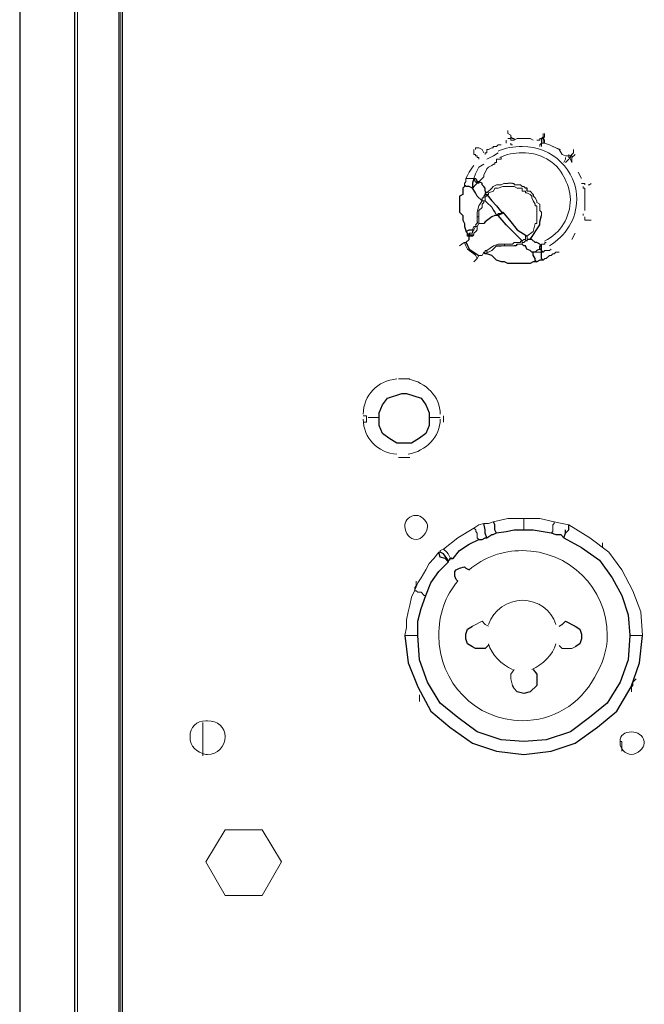
# Model space of a CAD drawing. Units: inches. Extents: x 335 to 7072, y 2497 to 10632.
# Drawn here: x 4759 to 4816, y 4600 to 4691 of the extents above; entities that cross this region are included whole.
import ezdxf

# ---------------------------------------------------------------- set-up
doc = ezdxf.new("R2010")
doc.units = ezdxf.units.IN
doc.header["$MEASUREMENT"] = 0
doc.layers.add('_____1', color=160, linetype='Continuous')

# ---------------------------------------------------------------- blocks, each defined once
blk = doc.blocks.new('EON615 r')
at = {"layer": '_____1', "color": 1}
for p, q in [((-75.354, 503.928), (-75.354, 198.38)), ((-70.333, 503.928), (-70.333, 124.303)), ((-66.209, 281.99), (-66.209, 420.019)), ((-34.505, 364.859), (-34.656, 364.717)), ((-34.505, 365.005), (-34.505, 364.859)), ((-34.354, 364.859), (-34.505, 365.005)), ((-34.061, 364.859), (-34.354, 364.859)), ((-33.763, 364.717), (-34.061, 364.859)), ((-33.622, 365.6), (-33.763, 365.161)), ((-33.763, 365.161), (-33.763, 364.717)), ((-33.622, 364.859), (-33.763, 364.717)), ((-33.626, 365.6), (-33.466, 365.6)), ((-33.471, 365.307), (-33.622, 365.6)), ((-33.315, 365.161), (-33.622, 364.859)), ((-33.315, 365.161), (-33.471, 365.307)), ((-33.466, 365.6), (-33.319, 365.312)), ((-33.319, 365.312), (-33.178, 365.312)), ((-33.173, 365.161), (-33.315, 365.161)), ((-33.173, 365.307), (-33.173, 365.161)), ((-32.88, 365.161), (-33.173, 365.307)), ((-32.88, 365.005), (-32.88, 365.161)), ((-32.724, 364.859), (-32.88, 365.005)), ((-32.587, 364.717), (-32.724, 364.859)), ((-34.656, 364.131), (-34.94, 363.99)), ((-34.94, 363.99), (-34.94, 362.511)), ((-34.656, 364.717), (-34.656, 364.131)), ((-33.471, 364.273), (-33.763, 364.717)), ((-33.315, 363.99), (-33.471, 364.273)), ((-32.88, 363.545), (-33.315, 363.99)), ((-32.587, 364.424), (-32.587, 364.717)), ((-32.436, 364.273), (-32.587, 364.424)), ((-32.436, 364.273), (-32.587, 364.273)), ((-32.587, 364.273), (-32.587, 364.131)), ((-32.587, 364.131), (-32.436, 364.131)), ((-32.441, 364.131), (-31.997, 363.541)), ((-28.747, 364.717), (-28.898, 364.717)), ((-28.747, 364.424), (-28.747, 364.717)), ((-28.166, 363.99), (-28.166, 364.131)), ((-28.005, 363.834), (-28.166, 363.99)), ((-32.441, 363.394), (-31.997, 362.955)), ((-31.997, 363.541), (-31.548, 363.101)), ((-31.997, 362.955), (-31.841, 362.653)), ((-31.548, 363.101), (-31.109, 362.511)), ((-34.94, 362.511), (-34.656, 362.204)), ((-34.656, 362.204), (-34.656, 361.769)), ((-31.997, 362.062), (-32.583, 361.623)), ((-31.699, 362.204), (-31.997, 362.062)), ((-31.841, 362.653), (-31.699, 362.511)), ((-31.699, 362.511), (-31.548, 362.204)), ((-31.411, 362.36), (-31.548, 362.204)), ((-31.411, 362.204), (-31.548, 362.204)), ((-31.109, 362.36), (-31.411, 362.36)), ((-31.109, 362.36), (-31.411, 362.204)), ((-30.665, 361.33), (-31.411, 362.204)), ((-31.109, 362.511), (-30.967, 362.511)), ((-31.109, 362.511), (-31.109, 362.36)), ((-30.967, 362.511), (-31.109, 362.36)), ((-30.967, 362.511), (-30.23, 361.623)), ((-27.566, 361.623), (-27.425, 362.204)), ((-34.656, 361.769), (-34.505, 361.472)), ((-34.505, 361.472), (-34.505, 361.184)), ((-34.505, 361.184), (-34.354, 360.735)), ((-33.319, 361.481), (-33.471, 361.33)), ((-33.319, 361.623), (-33.319, 361.481)), ((-32.583, 361.623), (-32.724, 361.477)), ((-29.196, 359.856), (-30.665, 361.33)), ((-30.23, 361.623), (-29.649, 360.877)), ((-28.459, 359.998), (-27.566, 361.335)), ((-27.566, 361.335), (-27.566, 361.623)), ((-34.212, 360.584), (-34.359, 360.73)), ((-34.354, 360.735), (-34.061, 360.877)), ((-34.217, 360.437), (-34.061, 360.437)), ((-34.212, 360.291), (-34.212, 360.584)), ((-34.061, 360.291), (-34.212, 360.291)), ((-34.061, 360.877), (-33.763, 360.877)), ((-34.061, 360.437), (-34.061, 360.584)), ((-34.061, 360.584), (-34.061, 360.437)), ((-34.061, 360.437), (-33.622, 360.437)), ((-34.061, 359.998), (-34.061, 360.291)), ((-29.649, 360.877), (-28.747, 360.291)), ((-34.354, 359.705), (-34.066, 359.115)), ((-31.992, 358.973), (-31.553, 359.408)), ((-31.553, 359.408), (-31.114, 359.408)), ((-29.791, 359.408), (-29.937, 359.408)), ((-29.649, 359.554), (-29.791, 359.408)), ((-29.04, 359.408), (-29.191, 359.554)), ((-28.898, 359.856), (-29.04, 359.71)), ((-28.898, 359.408), (-29.04, 359.408)), ((-28.757, 359.856), (-28.898, 359.856)), ((-28.757, 359.11), (-28.898, 359.408)), ((-28.308, 359.998), (-28.757, 359.998)), ((-28.005, 359.71), (-28.308, 359.998)), ((-27.859, 359.71), (-28.005, 359.71)), ((-27.566, 359.554), (-27.859, 359.71)), ((-27.42, 359.408), (-27.566, 359.554)), ((-27.566, 359.11), (-27.566, 359.408)), ((-27.566, 359.408), (-27.42, 359.408)), ((-27.42, 358.973), (-27.42, 359.408)), ((-34.066, 359.115), (-33.178, 358.529)), ((-32.583, 358.676), (-32.724, 358.827)), ((-32.441, 358.676), (-32.583, 358.676)), ((-31.997, 358.529), (-32.441, 358.676)), ((-31.548, 358.08), (-31.997, 358.529)), ((-28.459, 358.973), (-28.757, 359.11)), ((-28.308, 358.822), (-28.459, 358.973)), ((-28.171, 358.822), (-28.308, 358.822)), ((-28.005, 358.822), (-28.171, 358.822)), ((-28.171, 358.539), (-28.171, 358.822)), ((-28.005, 358.236), (-28.171, 358.539)), ((-27.859, 358.973), (-28.005, 358.822)), ((-27.566, 359.11), (-27.859, 358.973)), ((-27.42, 358.973), (-27.566, 359.11)), ((-27.42, 358.822), (-27.42, 358.973)), ((-27.273, 358.822), (-27.42, 358.973)), ((-27.42, 358.236), (-27.42, 358.822)), ((-31.109, 357.929), (-31.548, 358.08)), ((-30.821, 357.929), (-31.109, 357.929)), ((-30.518, 357.792), (-30.821, 357.929)), ((-28.464, 357.792), (-30.518, 357.792)), ((-28.171, 357.929), (-28.464, 357.792)), ((-27.859, 357.929), (-28.171, 357.929)), ((-28.005, 358.085), (-28.005, 358.236)), ((-27.859, 357.925), (-28.005, 358.085)), ((-27.566, 358.08), (-27.859, 357.929)), ((-27.273, 358.08), (-27.566, 358.08)), ((-27.273, 358.085), (-27.42, 358.236)), ((-41.576, 345.398), (-40.253, 345.847)), ((-40.253, 345.847), (-39.819, 345.847)), ((-39.819, 345.847), (-38.477, 345.398)), ((-42.025, 344.807), (-41.576, 345.398)), ((-38.477, 345.398), (-38.043, 344.807)), ((-42.322, 344.066), (-42.025, 344.807)), ((-42.322, 343.631), (-42.322, 344.066)), ((-38.043, 344.807), (-37.745, 344.066)), ((-37.745, 344.066), (-37.745, 343.631)), ((-42.322, 342.894), (-42.322, 343.631)), ((-37.745, 343.631), (-37.745, 342.894)), ((-42.025, 342.162), (-42.322, 342.894)), ((-41.434, 341.723), (-42.025, 342.162)), ((-38.043, 342.162), (-38.633, 341.723)), ((-37.745, 342.894), (-38.043, 342.162)), ((-40.702, 341.279), (-41.434, 341.723)), ((-39.375, 341.279), (-40.702, 341.279)), ((-38.633, 341.723), (-39.375, 341.279)), ((-31.699, 333.755), (-31.841, 334.043)), ((-32.583, 333.315), (-32.729, 333.896)), ((-32.583, 333.008), (-32.583, 333.315)), ((-31.699, 333.315), (-31.699, 333.755)), ((-31.553, 333.008), (-31.699, 333.315)), ((-31.548, 333.018), (-30.67, 333.164)), ((-30.67, 333.164), (-29.937, 333.311)), ((-29.937, 333.311), (-28.171, 333.311)), ((-28.171, 333.311), (-27.273, 333.164)), ((-27.273, 333.164), (-26.532, 333.018)), ((-25.214, 333.008), (-24.921, 333.315)), ((-25.214, 333.008), (-25.214, 333.315)), ((-24.921, 333.315), (-24.921, 333.755)), ((-34.061, 331.983), (-33.178, 332.418)), ((-33.178, 332.418), (-32.88, 332.418)), ((-32.88, 332.418), (-32.583, 332.574)), ((-32.436, 332.574), (-32.583, 333.008)), ((-32.583, 332.574), (-32.436, 332.574)), ((-32.436, 332.574), (-31.987, 332.867)), ((-31.987, 332.867), (-31.846, 332.867)), ((-31.846, 332.867), (-31.548, 333.018)), ((-26.532, 333.018), (-26.097, 332.867)), ((-26.097, 332.867), (-25.658, 332.867)), ((-25.658, 332.867), (-25.37, 332.574)), ((-25.37, 332.574), (-23.731, 331.681)), ((-25.365, 332.574), (-25.214, 333.008)), ((-35.539, 330.665), (-34.949, 331.393)), ((-34.949, 331.393), (-34.061, 331.983)), ((-23.731, 331.681), (-22.106, 330.509)), ((-36.716, 330.802), (-36.862, 331.242)), ((-36.862, 329.475), (-35.974, 330.368)), ((-36.423, 331.095), (-36.716, 331.242)), ((-36.267, 330.661), (-36.716, 330.802)), ((-36.12, 330.661), (-36.423, 331.095)), ((-35.979, 330.363), (-36.267, 330.661)), ((-35.979, 330.509), (-36.12, 330.661)), ((-35.974, 330.368), (-35.974, 330.509)), ((-35.828, 330.509), (-35.828, 330.665)), ((-35.828, 330.665), (-35.539, 330.665)), ((-22.106, 330.509), (-20.934, 328.88)), ((-37.594, 328.441), (-36.862, 329.475)), ((-35.393, 329.475), (-35.247, 329.617)), ((-35.393, 329.04), (-35.393, 329.475)), ((-35.247, 329.617), (-34.949, 329.768)), ((-34.949, 329.768), (-34.505, 329.914)), ((-34.505, 329.914), (-34.359, 329.768)), ((-34.359, 329.768), (-34.061, 329.617)), ((-35.247, 328.738), (-35.393, 329.04)), ((-35.1, 328.592), (-35.247, 328.738)), ((-20.934, 328.88), (-20.051, 327.255)), ((-38.038, 327.255), (-37.594, 328.441)), ((-38.482, 326.079), (-38.038, 327.255)), ((-20.051, 327.255), (-19.461, 325.498)), ((-38.77, 324.907), (-38.482, 326.079)), ((-19.461, 325.498), (-19.305, 323.585)), ((-38.77, 323.585), (-38.77, 324.907)), ((-34.359, 323.727), (-34.217, 324.166)), ((-34.217, 324.166), (-33.773, 324.454)), ((-25.809, 324.454), (-25.512, 324.6)), ((-25.512, 324.6), (-25.214, 324.907)), ((-25.214, 324.907), (-24.331, 324.454)), ((-24.331, 324.454), (-23.891, 324.166)), ((-23.891, 324.166), (-23.731, 323.727)), ((-39.961, 323.585), (-39.663, 321.072)), ((-38.629, 321.365), (-38.77, 323.585)), ((-34.359, 323.278), (-34.359, 323.727)), ((-34.217, 322.834), (-34.359, 323.278)), ((-23.731, 323.278), (-23.891, 322.834)), ((-23.731, 323.727), (-23.731, 323.278)), ((-19.305, 323.585), (-19.461, 321.365)), ((-18.426, 321.072), (-18.129, 323.585)), ((-33.773, 322.546), (-34.217, 322.834)), ((-33.471, 322.395), (-33.773, 322.546)), ((-32.583, 322.395), (-33.471, 322.395)), ((-32.294, 322.692), (-32.583, 322.395)), ((-23.891, 322.834), (-24.331, 322.546)), ((-37.901, 319.305), (-38.629, 321.365)), ((-19.461, 321.365), (-20.202, 319.305)), ((-39.663, 321.072), (-38.77, 318.861)), ((-28.171, 320.477), (-27.864, 320.033)), ((-19.168, 318.861), (-18.426, 321.072)), ((-27.864, 320.033), (-27.864, 318.998)), ((-38.77, 318.861), (-37.594, 316.651)), ((-36.716, 317.378), (-37.901, 319.305)), ((-29.937, 318.715), (-30.084, 318.998)), ((-29.645, 318.408), (-29.937, 318.715)), ((-27.864, 318.998), (-28.459, 318.408)), ((-20.202, 319.305), (-21.378, 317.378)), ((-20.495, 316.651), (-19.168, 318.861)), ((-29.045, 318.266), (-29.645, 318.408)), ((-28.459, 318.408), (-29.045, 318.266)), ((-35.1, 316.051), (-36.716, 317.378)), ((-21.378, 317.378), (-22.999, 316.051)), ((-37.594, 316.651), (-35.828, 315.177)), ((-33.324, 314.728), (-35.1, 316.051)), ((-22.999, 316.051), (-24.77, 314.728)), ((-22.262, 315.177), (-20.495, 316.651)), ((-35.828, 315.177), (-33.773, 313.699)), ((-24.331, 313.699), (-22.262, 315.177)), ((-31.114, 313.991), (-33.324, 314.728)), ((-24.77, 314.728), (-26.985, 313.991)), ((-33.773, 313.699), (-31.548, 312.952)), ((-29.045, 313.85), (-31.114, 313.991)), ((-26.985, 313.991), (-29.045, 313.85)), ((-26.532, 312.952), (-24.331, 313.699)), ((-31.548, 312.952), (-29.045, 312.664)), ((-29.045, 312.664), (-26.532, 312.952))]:
    blk.add_line(p, q, dxfattribs=at)
at = {"layer": '_____1', "color": 1, "lineweight": 0}
for p, q in [((-66.063, 212.98), (-66.063, 489.029)), ((-65.921, 213.433), (-65.921, 488.878)), ((-30.226, 369.289), (-30.518, 369.289)), ((-30.226, 369.133), (-30.226, 369.289)), ((-29.649, 369.285), (-29.933, 369.138)), ((-28.464, 369.285), (-29.649, 369.285)), ((-28.171, 369.138), (-28.464, 369.285)), ((-27.566, 369.133), (-27.566, 369.289)), ((-27.425, 369.133), (-27.425, 369.289)), ((-27.273, 369.289), (-27.132, 369.133)), ((-31.992, 368.406), (-32.294, 368.264)), ((-31.846, 368.406), (-31.992, 368.406)), ((-31.846, 368.552), (-31.846, 368.406)), ((-31.695, 368.552), (-31.846, 368.552)), ((-31.548, 368.552), (-31.699, 368.552)), ((-31.411, 368.704), (-31.548, 368.552)), ((-31.114, 368.704), (-31.411, 368.704)), ((-30.665, 368.845), (-30.665, 369.138)), ((-30.226, 369.133), (-29.937, 369.133)), ((-27.859, 369.133), (-27.566, 369.133)), ((-27.425, 368.552), (-27.425, 368.845)), ((-27.273, 368.845), (-27.132, 368.845)), ((-27.132, 369.133), (-27.132, 368.845)), ((-26.688, 368.704), (-27.132, 368.845)), ((-26.097, 368.406), (-26.688, 368.704)), ((-25.809, 368.264), (-26.688, 368.704)), ((-25.663, 368.264), (-26.097, 368.406)), ((-33.182, 367.527), (-33.319, 367.527)), ((-33.182, 367.376), (-33.182, 367.527)), ((-32.583, 367.962), (-32.583, 367.816)), ((-32.436, 367.962), (-32.583, 367.962)), ((-32.294, 368.264), (-32.436, 368.264)), ((-32.436, 368.264), (-32.436, 367.962)), ((-31.841, 367.669), (-32.436, 367.381)), ((-31.406, 367.967), (-31.841, 367.669)), ((-31.114, 367.523), (-31.114, 367.381)), ((-25.507, 367.816), (-25.809, 368.264)), ((-25.219, 367.669), (-25.507, 367.816)), ((-24.77, 367.381), (-24.921, 367.518)), ((-24.623, 367.518), (-24.623, 367.083)), ((-33.768, 366.639), (-34.061, 366.195)), ((-33.622, 366.786), (-33.768, 366.639)), ((-33.173, 366.639), (-33.471, 366.044)), ((-32.724, 366.928), (-33.173, 366.639)), ((-32.294, 366.635), (-32.436, 366.483)), ((-31.992, 366.791), (-32.294, 366.635)), ((-31.841, 366.928), (-31.992, 366.791)), ((-31.699, 366.928), (-31.841, 366.928)), ((-31.699, 367.079), (-31.699, 366.928)), ((-31.553, 367.079), (-31.699, 367.079)), ((-31.553, 367.381), (-31.553, 367.079)), ((-31.114, 367.381), (-31.553, 367.381)), ((-24.921, 367.381), (-25.219, 367.083)), ((-34.212, 365.888), (-34.359, 365.6)), ((-34.061, 366.195), (-34.212, 365.888)), ((-33.471, 366.044), (-33.622, 365.6)), ((-32.729, 365.756), (-33.182, 365.307)), ((-32.436, 366.483), (-32.729, 365.893)), ((-32.729, 365.893), (-32.729, 365.756)), ((-23.74, 365.6), (-24.042, 366.195)), ((-34.359, 365.312), (-34.505, 365.156)), ((-34.505, 365.156), (-34.505, 365.01)), ((-34.359, 365.6), (-34.359, 365.312)), ((-33.622, 365.6), (-34.354, 365.6)), ((-31.846, 364.859), (-31.992, 364.712)), ((-31.548, 365.005), (-31.846, 364.859)), ((-31.114, 365.01), (-31.553, 365.01)), ((-30.972, 364.859), (-31.406, 364.717)), ((-31.114, 365.005), (-30.816, 365.161)), ((-29.937, 364.854), (-30.972, 364.854)), ((-30.518, 365.156), (-30.816, 365.156)), ((-30.084, 365.161), (-30.514, 365.161)), ((-29.942, 365.156), (-30.084, 365.156)), ((-29.937, 365.01), (-29.937, 365.151)), ((-29.338, 365.01), (-29.937, 365.01)), ((-29.645, 364.717), (-29.937, 364.854)), ((-29.191, 364.859), (-29.338, 365.01)), ((-29.04, 364.859), (-29.191, 364.859)), ((-28.898, 364.712), (-29.04, 364.859)), ((-23.735, 365.156), (-23.584, 365.156)), ((-23.735, 365.156), (-23.584, 365.156)), ((-23.584, 365.156), (-23.433, 365.156)), ((-23.58, 364.859), (-23.58, 364.717)), ((-23.433, 365.156), (-23.433, 365.01)), ((-32.583, 364.131), (-32.724, 363.99)), ((-32.724, 363.99), (-32.724, 363.838)), ((-32.583, 363.985), (-32.583, 363.541)), ((-32.436, 363.985), (-32.583, 363.985)), ((-31.992, 364.712), (-32.436, 364.273)), ((-32.29, 364.136), (-32.436, 364.136)), ((-32.436, 364.136), (-32.436, 363.99)), ((-31.841, 364.429), (-32.29, 364.278)), ((-32.29, 364.278), (-32.29, 364.136)), ((-31.841, 364.424), (-31.704, 364.717)), ((-31.406, 364.717), (-31.704, 364.717)), ((-29.338, 364.717), (-29.645, 364.717)), ((-29.191, 364.717), (-29.338, 364.717)), ((-29.04, 364.429), (-29.191, 364.429)), ((-29.186, 364.424), (-29.186, 364.717)), ((-28.903, 364.424), (-29.04, 364.424)), ((-28.757, 364.278), (-28.903, 364.278)), ((-28.898, 364.278), (-28.898, 364.424)), ((-28.459, 364.136), (-28.757, 364.278)), ((-28.459, 364.429), (-28.752, 364.429)), ((-28.171, 364.131), (-28.459, 364.429)), ((-28.308, 363.985), (-28.459, 364.136)), ((-28.308, 363.838), (-28.308, 363.985)), ((-23.438, 362.653), (-23.438, 364.424)), ((-33.319, 362.511), (-33.178, 363.097)), ((-32.88, 362.95), (-33.182, 362.653)), ((-33.178, 363.097), (-32.88, 363.536)), ((-32.724, 363.838), (-32.88, 363.838)), ((-32.88, 363.838), (-32.88, 363.536)), ((-32.88, 363.545), (-32.724, 363.545)), ((-32.724, 363.394), (-32.88, 363.243)), ((-32.88, 363.243), (-32.88, 362.95)), ((-32.724, 363.541), (-32.724, 363.394)), ((-32.583, 363.541), (-32.724, 363.541)), ((-32.436, 363.394), (-32.583, 363.536)), ((-28.171, 363.541), (-28.308, 363.838)), ((-28.005, 363.248), (-28.171, 363.541)), ((-27.864, 363.536), (-28.005, 363.838)), ((-28.005, 363.101), (-28.005, 363.243)), ((-27.859, 363.101), (-28.005, 363.101)), ((-27.864, 363.394), (-27.864, 363.536)), ((-27.566, 363.243), (-27.864, 363.394)), ((-27.859, 362.36), (-27.859, 363.101)), ((-27.566, 362.648), (-27.566, 363.248)), ((-33.178, 362.067), (-33.324, 362.067)), ((-33.324, 362.067), (-33.324, 361.623)), ((-33.319, 362.062), (-33.319, 362.511)), ((-33.182, 362.653), (-33.182, 362.36)), ((-33.178, 362.36), (-33.178, 362.062)), ((-33.178, 362.062), (-33.178, 361.472)), ((-31.553, 362.209), (-31.699, 362.209)), ((-27.864, 361.477), (-27.864, 362.36)), ((-27.42, 362.511), (-27.566, 362.648)), ((-27.42, 362.209), (-27.42, 362.511)), ((-23.58, 362.36), (-23.58, 362.209)), ((-33.622, 361.184), (-33.773, 360.877)), ((-33.622, 361.184), (-33.471, 361.184)), ((-33.622, 360.877), (-33.471, 361.184)), ((-33.466, 361.335), (-33.466, 361.174)), ((-33.466, 361.174), (-33.324, 361.174)), ((-33.178, 361.472), (-33.324, 361.184)), ((-33.324, 361.184), (-33.324, 360.877)), ((-32.724, 361.472), (-33.178, 361.472)), ((-28.171, 360.73), (-28.005, 361.477)), ((-28.005, 361.477), (-27.864, 361.477)), ((-33.773, 360.589), (-34.061, 360.589)), ((-34.061, 360.286), (-34.061, 359.998)), ((-34.061, 360.286), (-33.768, 360.286)), ((-33.773, 360.726), (-33.622, 360.877)), ((-33.773, 360.589), (-33.773, 360.726)), ((-33.768, 360.286), (-33.622, 360.437)), ((-33.622, 360.584), (-33.466, 360.73)), ((-33.622, 360.442), (-33.622, 360.584)), ((-33.324, 360.877), (-33.466, 360.735)), ((-28.903, 360.003), (-28.903, 360.286)), ((-28.898, 360.291), (-28.752, 360.291)), ((-28.757, 360.286), (-28.171, 360.73)), ((-28.747, 359.852), (-28.747, 360.291)), ((-24.619, 359.998), (-24.335, 360.589)), ((-34.51, 359.705), (-34.949, 359.403)), ((-34.51, 359.705), (-34.359, 359.705)), ((-34.505, 359.71), (-34.359, 359.408)), ((-34.061, 359.998), (-34.359, 359.705)), ((-34.359, 359.408), (-34.212, 359.11)), ((-31.841, 359.403), (-32.436, 358.973)), ((-31.406, 359.559), (-31.841, 359.403)), ((-30.816, 359.559), (-31.406, 359.559)), ((-30.811, 359.408), (-31.114, 359.408)), ((-30.816, 359.559), (-30.518, 359.559)), ((-30.816, 359.554), (-30.816, 359.408)), ((-30.226, 359.408), (-30.816, 359.408)), ((-30.523, 359.554), (-30.084, 359.554)), ((-29.942, 359.408), (-30.226, 359.408)), ((-30.089, 359.559), (-29.937, 359.71)), ((-29.937, 359.71), (-29.338, 359.71)), ((-29.645, 359.559), (-29.191, 359.559)), ((-29.338, 359.71), (-29.338, 359.852)), ((-29.338, 359.852), (-29.191, 359.852)), ((-29.191, 359.861), (-29.04, 359.998)), ((-29.191, 359.856), (-29.191, 359.71)), ((-29.191, 359.71), (-29.191, 359.559)), ((-29.04, 359.705), (-29.191, 359.705)), ((-29.04, 360.003), (-28.903, 360.003)), ((-28.752, 360.003), (-28.752, 359.856)), ((-27.425, 359.408), (-27.425, 359.554)), ((-27.425, 359.554), (-27.127, 359.554)), ((-27.127, 359.554), (-27.127, 359.705)), ((-27.127, 359.705), (-26.981, 359.705)), ((-34.212, 359.11), (-34.061, 358.973)), ((-34.061, 358.973), (-33.622, 358.676)), ((-33.622, 358.676), (-33.471, 358.539)), ((-33.471, 358.539), (-33.315, 358.236)), ((-33.324, 358.241), (-33.173, 358.529)), ((-33.173, 358.529), (-32.885, 358.529)), ((-32.885, 358.529), (-32.724, 358.827)), ((-32.724, 358.827), (-32.583, 358.827)), ((-32.583, 358.827), (-32.583, 358.973)), ((-32.583, 358.973), (-32.436, 358.973)), ((-32.436, 358.973), (-32.436, 358.827)), ((-32.294, 358.822), (-32.436, 358.822)), ((-32.436, 358.676), (-32.436, 358.822)), ((-32.294, 358.822), (-31.992, 358.973)), ((-27.42, 358.822), (-28.171, 358.822)), ((-27.273, 358.822), (-27.42, 358.822)), ((-27.278, 358.827), (-27.127, 358.968)), ((-27.127, 358.968), (-26.692, 358.968)), ((-26.981, 358.232), (-26.692, 358.534)), ((-26.692, 358.968), (-26.536, 359.115)), ((-26.692, 358.534), (-26.536, 358.534)), ((-26.536, 358.534), (-26.39, 358.671)), ((-26.39, 358.68), (-26.244, 358.68)), ((-26.244, 358.68), (-26.097, 358.822)), ((-26.097, 358.822), (-25.809, 358.822)), ((-33.324, 358.241), (-33.622, 357.929)), ((-27.273, 358.08), (-27.127, 358.232)), ((-27.127, 358.232), (-26.981, 358.232)), ((-39.521, 347.174), (-40.551, 347.174)), ((-43.796, 343.778), (-43.503, 343.778)), ((-43.503, 343.187), (-43.796, 343.187)), ((-43.503, 343.778), (-43.503, 343.627)), ((-43.503, 343.627), (-43.503, 343.187)), ((-43.347, 343.631), (-42.322, 343.631)), ((-37.745, 343.631), (-36.716, 343.631)), ((-36.423, 343.187), (-36.423, 343.778)), ((-40.551, 339.942), (-39.521, 339.942)), ((-32.294, 333.896), (-31.846, 334.043)), ((-31.846, 334.043), (-30.518, 334.336)), ((-30.518, 334.336), (-29.045, 334.336)), ((-29.045, 334.336), (-27.561, 334.336)), ((-29.04, 333.315), (-29.04, 334.336)), ((-27.561, 334.336), (-26.244, 334.043)), ((-26.253, 333.896), (-26.253, 334.043)), ((-26.244, 334.043), (-25.512, 333.896)), ((-35.1, 332.574), (-33.622, 333.457)), ((-33.622, 333.457), (-33.178, 333.755)), ((-33.622, 333.457), (-33.466, 333.315)), ((-33.466, 333.315), (-33.466, 333.159)), ((-33.466, 333.159), (-33.319, 333.008)), ((-33.178, 333.755), (-32.729, 333.896)), ((-32.729, 333.896), (-32.294, 333.896)), ((-26.536, 333.008), (-26.39, 333.159)), ((-26.39, 333.755), (-26.253, 333.896)), ((-26.39, 333.159), (-26.39, 333.755)), ((-25.512, 333.896), (-24.921, 333.755)), ((-24.921, 333.755), (-22.994, 332.574)), ((-36.423, 331.534), (-35.1, 332.574)), ((-33.319, 333.008), (-33.319, 332.574)), ((-33.319, 332.574), (-33.178, 332.413)), ((-22.994, 332.574), (-21.237, 331.242)), ((-36.716, 331.393), (-36.423, 331.534)), ((-36.716, 331.242), (-36.716, 331.393)), ((-36.423, 331.539), (-36.12, 331.246)), ((-21.818, 331.681), (-21.818, 332.125)), ((-37.297, 330.656), (-37.745, 330.207)), ((-36.862, 331.242), (-37.297, 330.656)), ((-36.862, 331.242), (-36.716, 331.242)), ((-36.12, 331.246), (-35.979, 331.09)), ((-35.979, 331.095), (-35.832, 330.802)), ((-35.832, 330.509), (-35.979, 330.509)), ((-35.832, 330.802), (-35.539, 330.661)), ((-21.237, 331.242), (-20.051, 329.617)), ((-38.043, 329.617), (-38.482, 328.88)), ((-37.745, 330.207), (-38.043, 329.617)), ((-20.051, 329.617), (-19.017, 327.704)), ((-38.931, 328.152), (-38.931, 328.592)), ((-38.482, 328.88), (-38.775, 328.441)), ((-39.073, 327.708), (-39.375, 327.118)), ((-38.775, 328.441), (-39.073, 327.708)), ((-39.073, 327.708), (-38.936, 327.708)), ((-39.068, 328.006), (-38.931, 328.152)), ((-39.068, 327.708), (-39.068, 328.006)), ((-38.936, 327.708), (-38.775, 327.562)), ((-19.017, 327.704), (-18.28, 325.781)), ((-39.375, 327.118), (-39.521, 326.386)), ((-38.775, 327.562), (-38.482, 327.562)), ((-38.482, 327.562), (-38.189, 327.255)), ((-38.189, 327.255), (-38.043, 327.255)), ((-39.521, 326.386), (-39.668, 325.777)), ((-39.668, 325.777), (-39.814, 325.044)), ((-39.814, 325.044), (-39.814, 324.317)), ((-18.28, 325.781), (-18.129, 323.58)), ((-39.814, 324.317), (-39.961, 323.585)), ((-33.773, 324.454), (-32.88, 324.903)), ((-32.88, 324.903), (-32.583, 324.605)), ((-32.583, 324.605), (-32.29, 324.454)), ((-39.961, 323.585), (-38.77, 323.585)), ((-19.31, 323.585), (-18.129, 323.585)), ((-25.512, 322.395), (-25.804, 322.687)), ((-24.619, 322.395), (-25.512, 322.395)), ((-24.331, 322.541), (-24.619, 322.395)), ((-30.226, 320.033), (-29.942, 320.472)), ((-30.226, 319.594), (-30.226, 320.033)), ((-30.084, 319.003), (-30.226, 319.594)), ((-18.729, 319.598), (-19.017, 319.301)), ((-19.021, 319.003), (-19.163, 318.861)), ((-19.163, 318.861), (-19.163, 318.408)), ((-19.021, 319.15), (-19.021, 319.003)), ((-19.017, 319.301), (-19.017, 319.15)), ((-38.633, 318.129), (-38.633, 317.529)), ((-58.543, 312.518), (-58.543, 315.607)), ((-20.207, 313.85), (-20.207, 313.996)), ((-20.051, 313.85), (-20.207, 313.85)), ((-20.051, 313.694), (-20.051, 313.85)), ((-20.051, 313.401), (-20.051, 313.694)), ((-20.051, 312.957), (-20.051, 313.401)), ((-58.245, 302.787), (-56.469, 305.73)), ((-56.469, 305.73), (-53.082, 305.73)), ((-53.082, 305.73), (-51.306, 302.787)), ((-58.245, 302.787), (-56.469, 299.684)), ((-51.306, 302.787), (-53.082, 299.684)), ((-53.082, 299.684), (-56.469, 299.684))]:
    blk.add_line(p, q, dxfattribs=at)
for points in [[(-69.893, 625.289), (-69.893, 563.794), (-70.035, 504.962), (-70.035, 196.906), (-69.893, 138.025), (-69.893, 76.525)], [(-30.226, 369.289), (-30.226, 369.587), (-30.518, 369.724), (-30.518, 370.021)], [(-30.226, 369.289), (-30.226, 369.44), (-30.089, 369.289)], [(-30.089, 369.289), (-29.937, 369.289), (-29.937, 369.133)], [(-27.566, 369.289), (-27.425, 369.289), (-27.273, 369.44), (-27.273, 369.724)], [(-27.273, 368.845), (-27.273, 369.289), (-27.425, 369.289)], [(-27.273, 369.289), (-27.132, 369.44), (-27.132, 369.724)], [(-33.471, 368.264), (-33.471, 368.406), (-33.178, 368.406)], [(-33.178, 368.406), (-33.178, 368.406), (-32.88, 368.264), (-32.729, 367.962)], [(-30.089, 368.704), (-30.226, 368.704), (-30.226, 368.845)], [(-27.566, 368.552), (-27.566, 368.704), (-27.425, 368.845)], [(-27.273, 368.845), (-27.425, 368.845), (-27.425, 369.133)], [(-33.622, 368.264), (-33.622, 367.816), (-33.471, 367.816), (-33.471, 367.674), (-33.315, 367.674), (-33.315, 367.523)], [(-25.219, 367.518), (-25.219, 367.381), (-25.365, 367.083)], [(-25.219, 367.669), (-24.921, 367.669), (-24.921, 367.816)], [(-25.219, 367.669), (-24.921, 367.669), (-24.921, 367.518)], [(-24.921, 367.669), (-24.77, 367.669), (-24.472, 367.967), (-24.472, 368.264)], [(-24.77, 367.669), (-24.77, 367.518), (-24.921, 367.518)], [(-24.77, 367.669), (-24.623, 367.669), (-24.623, 367.518), (-24.326, 367.816)], [(-24.77, 367.381), (-24.77, 367.381), (-24.623, 367.083)], [(-23.145, 365.01), (-22.999, 365.01), (-22.857, 365.156)], [(-23.58, 364.717), (-23.433, 364.717), (-23.433, 364.424)], [(-23.433, 362.062), (-23.433, 361.769), (-22.852, 361.769)]]:
    blk.add_lwpolyline(points, dxfattribs=at)
for points, knots in [([(-26.688, 359.408), (-25.219, 360.291), (-24.179, 361.916), (-24.179, 363.678), (-24.179, 366.342), (-26.39, 368.552), (-29.191, 368.552), (-29.937, 368.552), (-30.816, 368.406), (-31.406, 368.113)], [0, 0, 0, 0, 1, 1, 1, 2, 2, 2, 3, 3, 3, 3]), ([(-25.37, 365.756), (-26.097, 367.225), (-27.566, 367.971), (-29.191, 367.971), (-29.937, 367.971), (-30.665, 367.811), (-31.26, 367.523)], [2, 2, 2, 2, 3, 3, 3, 4, 4, 4, 4]), ([(-27.136, 359.852), (-25.658, 360.584), (-24.77, 362.062), (-24.77, 363.682), (-24.77, 364.424), (-25.063, 365.161), (-25.37, 365.756)], [0, 0, 0, 0, 1, 1, 1, 2, 2, 2, 2]), ([(-37.896, 333.755), (-38.048, 334.189), (-38.482, 334.638), (-38.931, 334.638), (-39.517, 334.638), (-39.961, 334.189), (-39.961, 333.755)], [0, 0, 0, 0, 1, 1, 1, 2, 2, 2, 2]), ([(-39.961, 333.608), (-39.961, 333.013), (-39.517, 332.418), (-38.931, 332.418), (-38.482, 332.418), (-37.896, 333.013), (-37.896, 333.608)], [3, 3, 3, 3, 4, 4, 4, 5, 5, 5, 5]), ([(-22.559, 319.74), (-21.818, 320.93), (-21.378, 322.248), (-21.378, 323.585), (-21.378, 328.001), (-24.926, 331.393), (-29.191, 331.393), (-30.972, 331.393), (-32.734, 330.802), (-34.061, 329.617)], [0, 0, 0, 0, 1, 1, 1, 2, 2, 2, 3, 3, 3, 3]), ([(-35.1, 328.592), (-36.272, 327.255), (-36.862, 325.498), (-36.862, 323.58), (-36.862, 319.301), (-33.471, 315.758), (-29.186, 315.758), (-26.39, 315.758), (-23.887, 317.232), (-22.564, 319.74)], [0, 0, 0, 0, 1, 1, 1, 2, 2, 2, 3, 3, 3, 3]), ([(-26.097, 324.61), (-26.536, 325.932), (-27.713, 326.825), (-29.186, 326.825), (-30.518, 326.825), (-31.846, 325.932), (-32.294, 324.61)], [0, 0, 0, 0, 1, 1, 1, 2, 2, 2, 2]), ([(-58.245, 312.659), (-58.245, 312.659), (-58.099, 312.659), (-58.099, 312.659), (-57.211, 312.659), (-56.469, 313.401), (-56.469, 314.284), (-56.469, 315.177), (-57.211, 315.758), (-58.099, 315.758), (-58.099, 315.758), (-58.245, 315.758), (-58.245, 315.758), (-59.128, 315.758), (-59.709, 315.177), (-59.709, 314.284), (-59.709, 313.401), (-59.128, 312.815), (-58.245, 312.659)], [0, 0, 0, 0, 1, 1, 1, 2, 2, 2, 3, 3, 3, 4, 4, 4, 5, 5, 5, 6, 6, 6, 6]), ([(-17.978, 313.855), (-18.129, 314.435), (-18.573, 314.724), (-19.163, 314.724), (-19.763, 314.724), (-20.202, 314.435), (-20.202, 313.855)], [0, 0, 0, 0, 1, 1, 1, 2, 2, 2, 2]), ([(-20.202, 313.694), (-20.202, 313.245), (-19.763, 312.664), (-19.163, 312.664), (-18.573, 312.664), (-17.978, 313.245), (-17.978, 313.694)], [3, 3, 3, 3, 4, 4, 4, 5, 5, 5, 5])]:
    blk.add_open_spline(points, degree=3, knots=knots, dxfattribs=at)
for points in [[(-40.702, 347.174), (-42.469, 347.023), (-43.796, 345.7), (-43.796, 343.924)], [(-36.716, 343.924), (-36.716, 345.544), (-38.043, 346.872), (-39.668, 347.174)], [(-43.796, 343.485), (-43.796, 341.723), (-42.469, 340.391), (-40.702, 340.249)], [(-39.668, 340.249), (-38.043, 340.537), (-36.716, 341.874), (-36.716, 343.485)], [(-39.961, 333.755), (-39.961, 333.755), (-39.961, 333.608), (-39.961, 333.608)], [(-37.896, 333.608), (-37.896, 333.608), (-37.896, 333.755), (-37.896, 333.755)], [(-32.294, 322.834), (-31.987, 321.809), (-31.114, 320.926), (-30.084, 320.472)], [(-28.308, 320.472), (-27.273, 320.926), (-26.39, 321.809), (-26.097, 322.834)], [(-20.202, 313.855), (-20.202, 313.855), (-20.202, 313.694), (-20.202, 313.694)], [(-17.978, 313.694), (-17.978, 313.694), (-17.978, 313.855), (-17.978, 313.855)]]:
    blk.add_open_spline(points, degree=3, dxfattribs=at)

msp = doc.modelspace()

# ---------------------------------------------------------------- block references
msp.add_blockref('EON615 r', (4834.036, 4310.331))

doc.saveas('drawing.dxf')
